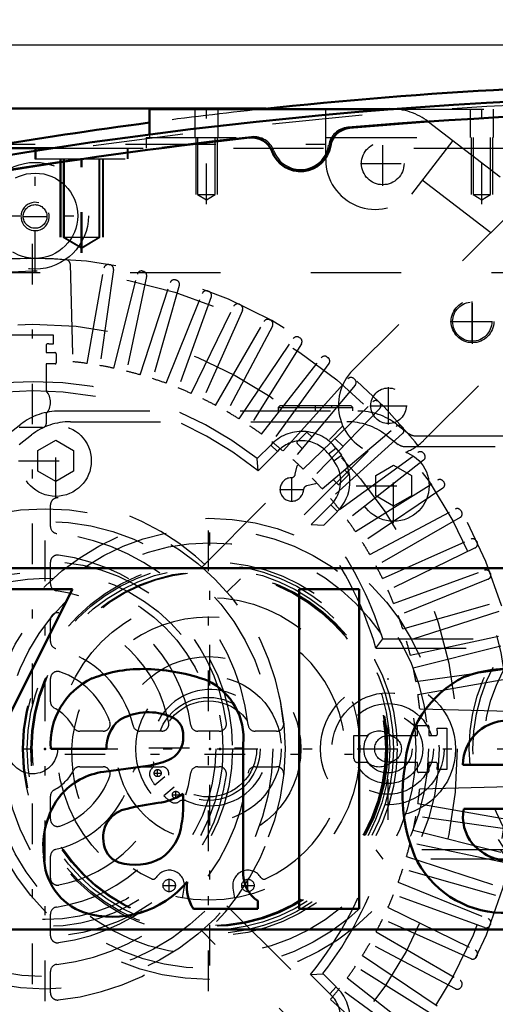
# Model space of a CAD drawing. Units: inches. Extents: x 19 to 237, y 19 to 234.
# Drawn here: x 159 to 165, y 100 to 111 of the extents above; entities that cross this region are included whole.
import ezdxf

# ---------------------------------------------------------------- set-up
doc = ezdxf.new("R2010")
doc.units = ezdxf.units.IN
doc.header["$MEASUREMENT"] = 0
doc.linetypes.add('Center', pattern=[1.5, 0.45, -0.5, 0.05, -0.5])
doc.linetypes.add('Dashed', pattern=[2, 1, -1])
for name, color, linetype, lineweight in [('2d ConnectionPoints', 7, 'Continuous', 50), ('AM_0', 7, 'Continuous', 50), ('AM_5', 3, 'Continuous', 25), ('AM_7', 7, 'Center', 25), ('AM_9', 6, 'Dashed', 25)]:
    doc.layers.add(name, color=color, linetype=linetype, lineweight=lineweight)
doc.dimstyles.get("Standard").update_dxf_attribs({"dimtxt": 0.18, "dimasz": 0.18, "dimexe": 0.18, "dimexo": 0.0625, "dimgap": 0.09, "dimtad": 0, "dimtih": 1, "dimtoh": 1, "dimdec": 4, "dimzin": 0, "dimdsep": 46, "dimtxsty": 'Standard', "dimcen": 0.09, "dimadec": 0, "dimazin": 0, "dimtfac": 1, "dimtdec": 4, "dimtofl": 0, "dimtmove": 0, "dimatfit": 3, "dimfxl": 0, "dimtolj": 1, "dimtzin": 0, "dimarcsym": 0})

# ---------------------------------------------------------------- blocks, each defined once
blk = doc.blocks.new('69_C2366611112x41_1_0_in_KQ5HK_1_1_GN_Wire_Rope_Hoist_900')
at = {"layer": 'AM_0'}
for p, q in [((167.449, 105.236), (155.449, 105.236)), ((155.449, 105.236), (155.449, 101.236)), ((167.449, 101.236), (167.449, 105.236)), ((156.84, 105.006), (157.991, 102.781)), ((157.638, 105.006), (156.84, 105.006)), ((158.345, 103.498), (157.638, 105.006)), ((159.015, 105.006), (158.345, 103.498)), ((158.699, 102.781), (159.817, 105.006)), ((159.817, 105.006), (159.015, 105.006)), ((162.327, 105.006), (162.327, 101.466)), ((162.991, 105.006), (162.327, 105.006)), ((162.991, 101.466), (162.991, 105.006)), ((165.771, 104.5), (165.771, 104.272)), ((165.855, 104.5), (165.771, 104.5)), ((165.83, 104.456), (165.83, 104.404)), ((165.85, 104.456), (165.83, 104.456)), ((165.83, 104.404), (165.864, 104.404)), ((165.955, 104.272), (165.91, 104.369)), ((165.771, 104.272), (165.83, 104.272)), ((165.83, 104.36), (165.855, 104.36)), ((165.83, 104.272), (165.83, 104.36)), ((165.855, 104.36), (165.897, 104.272)), ((165.897, 104.272), (165.955, 104.272)), ((161.708, 101.847), (161.708, 103.287)), ((159.576, 103.236), (160.192, 103.236)), ((164.141, 103.059), (165.203, 103.059)), ((160.65, 103.048), (160.163, 102.982)), ((157.991, 102.781), (157.991, 101.466)), ((158.699, 101.466), (158.699, 102.781)), ((161.044, 102.637), (161.044, 102.738)), ((164.151, 102.572), (165.853, 102.572)), ((165.857, 102.241), (165.203, 102.241)), ((161.87, 101.466), (161.87, 101.552)), ((157.991, 101.466), (158.699, 101.466)), ((161.158, 101.466), (161.87, 101.466)), ((162.327, 101.466), (162.991, 101.466)), ((155.449, 101.236), (167.449, 101.236))]:
    blk.add_line(p, q, dxfattribs=at)
for radius in [0.203, 0.152]:
    blk.add_circle((165.857, 104.385), radius, dxfattribs=at)
for centre, radius, start, end in [((165.864, 104.379), 0.122, 61.2578, 94.2029), ((165.897, 104.433), 0.0586, 2.5531, 64.6069), ((165.857, 104.393), 0.0635, 64.4591, 96.7895), ((165.868, 104.437), 0.033, 262.8168, 318.0709), ((165.873, 104.429), 0.0241, 323.6303, 60.4971), ((165.885, 104.435), 0.0703, 290.8694, 0.1992), ((160.599, 102.537), 1.584, 88.3554, 110.8649), ((160.587, 102.007), 2.114, 69.9647, 88.46), ((164.644, 102.743), 1.379, 83.8816, 110.6774), ((164.7, 102.988), 1.13, 24.2061, 85.369), ((160.374, 103.293), 0.8, 115.0977, 184.112), ((160.999, 103.354), 0.712, 354.5855, 63.9227), ((164.685, 102.968), 1.189, 116.3381, 177.0597), ((160.658, 103.003), 0.639, 70.4097, 120.3305), ((160.828, 103.392), 0.217, 354.6488, 78.1371), ((160.583, 103.251), 0.391, 129.2364, 182.2289), ((164.633, 103.057), 0.492, 83.619, 179.7864), ((164.744, 103.088), 0.461, 356.3374, 96.9807), ((164.249, 102.797), 1.619, 351.9997, 23.8272), ((160.776, 103.359), 0.268, 291.6815, 2.7226), ((160.508, 104.004), 0.966, 278.4198, 292.3299), ((160.258, 102.238), 0.75, 97.286, 139.8233), ((165.218, 102.728), 1.746, 170.0712, 205.2195), ((160.663, 103.358), 0.728, 277.9803, 301.5345), ((160.393, 102.166), 0.9, 141.8363, 187.5292), ((161.084, 99.988), 2.668, 96.8957, 104.3923), ((159.817, 102.618), 1.227, 350.0381, 0.8936), ((160.474, 102.26), 0.317, 99.5803, 188.2712), ((164.604, 102.481), 0.462, 168.6859, 220.4109), ((160.492, 102.464), 0.536, 304.9294, 353.83), ((160.413, 102.218), 0.253, 180.6769, 250.9499), ((164.658, 102.708), 1.286, 269.3399, 338.7488), ((164.738, 102.562), 0.565, 268.3059, 325.493), ((164.67, 102.553), 0.559, 221.684, 275.249), ((160.163, 102.05), 0.663, 180.1965, 250.7689), ((160.511, 102.567), 0.615, 252.9658, 298.0033), ((164.598, 102.519), 1.099, 209.1783, 272.3893), ((160.259, 102.459), 1.082, 253.1308, 319.9217), ((161.492, 101.703), 0.41, 171.5597, 215.3809), ((162.078, 101.859), 0.371, 181.923, 235.8373)]:
    blk.add_arc(centre, radius, start, end, dxfattribs=at)
at = {"layer": 'AM_7'}
for p, q in [((165.857, 104.172), (165.857, 104.599)), ((165.643, 104.385), (166.07, 104.385))]:
    blk.add_line(p, q, dxfattribs=at)
blk = doc.blocks.new('70_SH5_L_L2_EC_YAL_0_in_KQ5HK_1_1_GN_Wire_Rope_Hoist_900')
at = {"layer": 'AM_0'}
for centre, radius, start, end in [((167.304, 59.411), 51.063, 76.8299, 103.124), ((167.304, 59.411), 50.896, 85.0458, 94.9789), ((162.907, 109.879), 0.236, 94.9789, 171.0519), ((167.304, 59.411), 50.896, 96.2288, 103.0823), ((161.807, 109.771), 0.236, 20.1559, 96.2288), ((162.343, 109.968), 0.335, 200.1559, 351.0519)]:
    blk.add_arc(centre, radius, start, end, dxfattribs=at)
at = {"layer": 'AM_9'}
for centre, radius, start, end in [((167.304, 59.411), 51.024, 76.8424, 103.1114), ((167.304, 59.389), 50.925, 85.0267, 94.9975), ((162.888, 109.885), 0.236, 94.9975, 171.3959), ((167.304, 59.389), 50.925, 96.2055, 103.1014), ((161.825, 109.781), 0.236, 19.8071, 96.2055), ((162.343, 109.968), 0.315, 199.8071, 351.3959)]:
    blk.add_arc(centre, radius, start, end, dxfattribs=at)
blk = doc.blocks.new('71_2727091139_12_H72_0_in_KQ5HK_1_1_GN_Wire_Rope_Hoist_900')
at = {"layer": 'AM_7'}
for p, q in [((159.375, 97.531), (159.375, 108.94)), ((164.245, 107.741), (164.245, 108.196)), ((164.018, 107.968), (164.473, 107.968)), ((162.246, 105.974), (162.246, 106.247)), ((162.11, 106.11), (162.383, 106.11)), ((163.312, 102.45), (163.312, 104.021)), ((153.67, 103.236), (168.249, 103.236))]:
    blk.add_line(p, q, dxfattribs=at)
at = {"layer": 'AM_9'}
for p, q in [((154.457, 108.511), (164.788, 108.511)), ((159.79, 108.607), (159.818, 107.524)), ((159.978, 107.504), (160.165, 108.561)), ((160.27, 108.545), (160.12, 107.482)), ((160.219, 108.6), (160.23, 108.598)), ((160.591, 108.528), (160.602, 108.526)), ((160.275, 107.452), (160.534, 108.493)), ((160.638, 108.469), (160.415, 107.419)), ((160.567, 107.379), (160.898, 108.4)), ((160.957, 108.431), (160.968, 108.427)), ((161, 108.369), (160.704, 107.337)), ((161.316, 108.308), (161.326, 108.304)), ((160.853, 107.286), (161.255, 108.281)), ((161.354, 108.243), (160.987, 107.234)), ((161.132, 107.173), (161.602, 108.137)), ((161.699, 108.093), (161.262, 107.112)), ((161.665, 108.16), (161.675, 108.155)), ((161.402, 107.041), (161.939, 107.97)), ((162.003, 107.988), (162.013, 107.983)), ((162.032, 107.919), (161.528, 106.971)), ((159.147, 107.822), (159.603, 107.822)), ((159.603, 107.822), (159.603, 107.718)), ((161.662, 106.89), (162.263, 107.78)), ((162.328, 107.793), (162.338, 107.787)), ((159.524, 107.705), (159.524, 107.625)), ((162.352, 107.722), (161.783, 106.812)), ((159.524, 107.625), (159.62, 107.625)), ((159.636, 107.61), (159.636, 107.511)), ((161.912, 106.721), (162.573, 107.567)), ((162.639, 107.576), (162.648, 107.569)), ((159.624, 107.499), (159.524, 107.499)), ((159.524, 107.499), (159.524, 107.202)), ((162.658, 107.503), (162.027, 106.635)), ((162.149, 106.536), (162.867, 107.334)), ((162.934, 107.338), (162.942, 107.33)), ((162.947, 107.264), (162.257, 106.442)), ((162.372, 106.334), (163.144, 107.08)), ((163.22, 107.005), (162.474, 106.233)), ((163.211, 107.08), (163.219, 107.072)), ((159.524, 106.946), (159.524, 106.835)), ((159.485, 106.796), (159.226, 106.796)), ((162.581, 106.118), (163.403, 106.808)), ((163.47, 106.803), (163.477, 106.794)), ((162.304, 106.637), (162.404, 106.737)), ((162.421, 106.737), (162.467, 106.691)), ((163.473, 106.728), (162.675, 106.009)), ((162.724, 106.674), (162.814, 106.585)), ((161.864, 106.452), (162.012, 106.6)), ((162.086, 106.529), (162.012, 106.6)), ((162.36, 106.564), (162.304, 106.62)), ((162.653, 106.504), (162.735, 106.566)), ((162.735, 106.566), (162.795, 106.488)), ((161.872, 106.314), (161.864, 106.452)), ((161.872, 106.314), (162.086, 106.529)), ((162.653, 106.504), (162.713, 106.425)), ((162.713, 106.425), (162.795, 106.488)), ((162.774, 105.887), (163.643, 106.518)), ((163.709, 106.508), (163.716, 106.499)), ((162.285, 106.277), (162.307, 106.371)), ((162.307, 106.371), (162.32, 106.384)), ((162.831, 106.327), (162.872, 106.286)), ((163.707, 106.433), (162.861, 105.772)), ((162.756, 106.169), (162.704, 106.221)), ((162.872, 106.269), (162.772, 106.169)), ((162.507, 106.171), (162.412, 106.149)), ((162.52, 106.184), (162.507, 106.171)), ((162.951, 105.644), (163.861, 106.212)), ((163.919, 106.123), (163.029, 105.523)), ((163.927, 106.198), (163.933, 106.189)), ((159.572, 105.7), (159.572, 105.938)), ((162.68, 105.94), (162.462, 105.722)), ((162.68, 105.94), (162.753, 105.867)), ((163.11, 105.388), (164.058, 105.892)), ((162.753, 105.867), (162.6, 105.714)), ((164.11, 105.799), (163.18, 105.262)), ((164.122, 105.873), (164.128, 105.863)), ((162.462, 105.722), (162.6, 105.714)), ((163.251, 105.122), (164.232, 105.559)), ((164.277, 105.463), (163.312, 104.992)), ((164.295, 105.536), (164.299, 105.526)), ((159.572, 105.065), (159.572, 105.304)), ((163.374, 104.847), (164.382, 105.215)), ((164.443, 105.187), (164.447, 105.176)), ((164.42, 105.115), (163.425, 104.713)), ((163.476, 104.565), (164.508, 104.86)), ((164.539, 104.759), (163.518, 104.427)), ((159.572, 104.424), (159.572, 104.666)), ((163.559, 104.275), (164.609, 104.498)), ((163.178, 104.353), (163.255, 104.456)), ((163.255, 104.456), (164.788, 104.456)), ((163.591, 104.135), (164.633, 104.395)), ((163.178, 104.353), (164.685, 104.353)), ((163.621, 103.981), (164.684, 104.13)), ((159.572, 103.758), (159.572, 104.015)), ((163.644, 103.839), (164.701, 104.025)), ((163.663, 103.679), (164.747, 103.651)), ((163.639, 103.385), (163.639, 103.496)), ((163.639, 103.496), (163.753, 103.496)), ((160.155, 103.432), (159.897, 103.432)), ((160.805, 103.432), (160.564, 103.432)), ((161.443, 103.432), (161.205, 103.432)), ((162.078, 103.432), (161.84, 103.432)), ((162.935, 103.125), (162.935, 103.385)), ((162.935, 103.385), (163.085, 103.385)), ((163.342, 103.385), (163.639, 103.385)), ((163.765, 103.485), (163.765, 103.385)), ((163.765, 103.385), (163.844, 103.385)), ((163.857, 103.464), (163.962, 103.464)), ((163.962, 103.464), (163.962, 103.007)), ((163.085, 103.086), (162.975, 103.086)), ((163.639, 103.086), (163.342, 103.086)), ((163.639, 102.986), (163.639, 103.086)), ((163.844, 103.086), (163.765, 103.086)), ((163.765, 103.086), (163.765, 102.99)), ((159.897, 103.039), (160.155, 103.039)), ((160.564, 103.039), (160.805, 103.039)), ((161.205, 103.039), (161.443, 103.039)), ((161.84, 103.039), (162.078, 103.039)), ((163.749, 102.975), (163.651, 102.975)), ((163.962, 103.007), (163.857, 103.007)), ((163.663, 102.792), (164.747, 102.82)), ((159.572, 102.456), (159.572, 102.713)), ((163.644, 102.632), (164.701, 102.446)), ((164.684, 102.341), (163.621, 102.49)), ((163.591, 102.336), (164.633, 102.076)), ((164.609, 101.973), (163.559, 102.196)), ((164.685, 102.118), (163.178, 102.118)), ((163.178, 102.118), (163.255, 102.015)), ((159.572, 101.805), (159.572, 102.047)), ((164.788, 102.015), (163.255, 102.015)), ((163.518, 102.044), (164.539, 101.712)), ((164.508, 101.611), (163.476, 101.906)), ((163.425, 101.758), (164.42, 101.356)), ((164.382, 101.256), (163.374, 101.624)), ((163.312, 101.479), (164.277, 101.008)), ((159.572, 101.167), (159.572, 101.406)), ((164.232, 100.912), (163.251, 101.349)), ((163.18, 101.209), (164.11, 100.672)), ((164.447, 101.295), (164.443, 101.284)), ((164.058, 100.579), (163.11, 101.083)), ((163.029, 100.948), (163.919, 100.348)), ((164.299, 100.945), (164.295, 100.935)), ((159.572, 100.533), (159.572, 100.771)), ((163.861, 100.259), (162.951, 100.827)), ((162.454, 100.738), (162.592, 100.746)), ((162.454, 100.738), (162.668, 100.524)), ((162.592, 100.746), (162.739, 100.599)), ((162.861, 100.699), (163.707, 100.038)), ((162.668, 100.524), (162.739, 100.599)), ((163.643, 99.953), (162.774, 100.584)), ((164.128, 100.608), (164.122, 100.598)), ((162.675, 100.462), (163.473, 99.744))]:
    blk.add_line(p, q, dxfattribs=at)
for centre, radius in [((159.375, 103.236), 5.296), ((164.245, 107.968), 0.217), ((159.375, 103.236), 4.705), ((163.312, 103.236), 0.748), ((163.312, 103.236), 0.621), ((163.312, 103.236), 0.503), ((163.312, 103.236), 0.385), ((159.375, 103.236), 0.276), ((163.312, 103.236), 0.267), ((163.312, 103.236), 0.148)]:
    blk.add_circle(centre, radius, dxfattribs=at)
for centre, radius, start, end in [((159.375, 103.236), 5.433, 165.9545, 161.0235), ((159.375, 103.236), 5.431, 86.0845, 93.9155), ((159.743, 108.606), 0.0476, 1.4915, 86.0846), ((160.212, 108.553), 0.0476, 81.0593, 170), ((160.223, 108.551), 0.0476, 352, 80.9407), ((160.581, 108.482), 0.0476, 77.0593, 166), ((160.591, 108.479), 0.0476, 348, 76.9407), ((160.944, 108.385), 0.0476, 73.0593, 162), ((160.954, 108.382), 0.0476, 344, 72.9407), ((161.299, 108.263), 0.0476, 69.0593, 158), ((161.309, 108.259), 0.0476, 340, 68.9407), ((161.645, 108.117), 0.0476, 65.0593, 154), ((161.655, 108.112), 0.0476, 336, 64.9407), ((161.98, 107.946), 0.0476, 61.0593, 150), ((161.99, 107.941), 0.0476, 332, 60.9406), ((162.302, 107.753), 0.0476, 57.0593, 146), ((162.312, 107.747), 0.0476, 328, 56.9407), ((159.54, 107.705), 0.0157, 87.8836, 180), ((159.375, 103.236), 4.488, 87.0861, 87.8836), ((159.62, 107.61), 0.0157, 0, 90), ((162.61, 107.538), 0.0476, 53.0593, 142), ((162.619, 107.531), 0.0476, 324, 52.9406), ((159.624, 107.511), 0.0118, 270, 360), ((159.375, 103.236), 4.311, 81.956, 84.0966), ((159.375, 103.236), 4.311, 77.956, 80.044), ((159.375, 103.236), 4.311, 73.956, 76.044), ((159.375, 103.236), 4.311, 69.956, 72.044), ((162.902, 107.302), 0.0476, 49.0593, 138), ((162.911, 107.295), 0.0476, 320, 48.9406), ((159.375, 103.236), 4.067, 52.2653, 127.5434), ((159.375, 107.074), 0.197, 319.3796, 40.6204), ((159.375, 103.236), 4.311, 65.956, 68.044), ((159.375, 103.236), 3.964, 50.954, 128.8503), ((159.375, 103.236), 4.311, 61.956, 64.044), ((163.177, 107.046), 0.0476, 45.0593, 134), ((163.185, 107.038), 0.0476, 316, 44.9407), ((159.375, 103.236), 4.311, 57.956, 60.044), ((159.485, 106.835), 0.0394, 270, 0), ((159.375, 103.236), 4.311, 53.956, 56.044), ((163.434, 106.771), 0.0476, 41.0593, 130), ((163.441, 106.763), 0.0476, 312, 40.9407), ((162.359, 106.28), 0.472, 37.3733, 137.316), ((162.413, 106.728), 0.0118, 45.0368, 135.0368), ((159.375, 103.236), 4.311, 49.956, 52.044), ((162.359, 106.28), 0.369, 37.3733, 137.6197), ((162.313, 106.628), 0.0118, 135.0367, 225.0368), ((159.375, 103.236), 4.311, 45.956, 48.044), ((162.419, 106.201), 0.472, 314.9999, 37.3726), ((163.671, 106.48), 0.0476, 37.0593, 126), ((163.677, 106.471), 0.0476, 308, 36.9407), ((162.419, 106.201), 0.369, 314.9999, 37.3726), ((162.246, 106.11), 0.13, 92.4343, 357.6392), ((162.239, 106.287), 0.0472, 272.4343, 346.9683), ((159.375, 103.236), 4.311, 41.956, 44.044), ((162.864, 106.278), 0.0118, 315.0367, 45.0368), ((163.887, 106.172), 0.0476, 33.0593, 122), ((162.423, 106.103), 0.0472, 103.1052, 177.6392), ((162.764, 106.177), 0.0118, 225.0368, 315.0367), ((163.893, 106.163), 0.0476, 304, 32.9407), ((159.651, 105.938), 0.0787, 84.1774, 180), ((159.375, 103.236), 2.795, 5.8226, 84.1774), ((159.375, 103.236), 4.311, 37.956, 40.044), ((164.08, 105.85), 0.0476, 29.0593, 118), ((164.086, 105.84), 0.0476, 300, 28.9407), ((159.651, 105.7), 0.0787, 180, 263.6206), ((159.375, 103.236), 3.964, 16.3708, 38.8503), ((159.375, 103.236), 4.067, 17.4617, 37.5434), ((159.375, 103.236), 4.311, 33.956, 36.044), ((159.375, 103.236), 2.402, 6.3794, 83.6206), ((159.375, 103.236), 4.311, 29.956, 32.044), ((164.251, 105.516), 0.0476, 25.0593, 114), ((164.256, 105.505), 0.0476, 296, 24.9407), ((159.651, 105.304), 0.0787, 82.4105, 180), ((159.375, 103.236), 2.165, 7.5895, 82.4105), ((159.375, 103.236), 4.311, 25.956, 28.044), ((164.399, 105.17), 0.0476, 21.0593, 110), ((164.403, 105.159), 0.0476, 292, 20.9407), ((159.651, 105.065), 0.0787, 180, 261.4347), ((159.375, 103.236), 1.772, 8.5653, 81.4347), ((159.375, 103.236), 4.311, 21.956, 24.044), ((159.651, 104.666), 0.0787, 79.0945, 180), ((159.375, 103.236), 1.535, 10.9055, 79.0945), ((159.375, 103.236), 4.311, 17.956, 20.044), ((159.651, 104.424), 0.0787, 180, 256.9497), ((159.375, 103.236), 4.311, 13.956, 16.044), ((159.375, 103.236), 1.142, 13.0503, 76.9497), ((159.651, 104.015), 0.0787, 70.5288, 180), ((159.375, 103.236), 0.906, 19.4712, 70.5288), ((159.375, 103.236), 4.311, 9.956, 12.044), ((159.375, 103.236), 4.311, 5.9034, 8.044), ((159.651, 103.758), 0.0787, 180, 242.1819), ((159.375, 103.236), 0.512, 27.8181, 62.1819), ((160.155, 103.511), 0.0787, 270, 19.4712), ((160.564, 103.511), 0.0787, 193.0503, 270), ((160.805, 103.511), 0.0787, 270, 10.9055), ((161.205, 103.511), 0.0787, 188.5653, 270), ((161.443, 103.511), 0.0787, 270, 7.5895), ((161.84, 103.511), 0.0787, 186.3794, 270), ((162.078, 103.511), 0.0787, 270, 5.8226), ((163.753, 103.485), 0.0118, 0, 90), ((159.897, 103.511), 0.0787, 207.8181, 270), ((163.214, 103.236), 0.197, 49.3796, 130.6204), ((163.844, 103.401), 0.0157, 270, 2.1164), ((159.375, 103.236), 4.488, 2.1164, 2.9139), ((162.975, 103.125), 0.0394, 180, 270), ((163.214, 103.236), 0.197, 229.3796, 310.6204), ((163.844, 103.07), 0.0157, 357.8836, 90), ((159.375, 103.236), 4.488, 357.0861, 357.8836), ((159.375, 103.236), 0.512, 297.8181, 332.1819), ((159.375, 103.236), 1.142, 283.0503, 346.9497), ((159.375, 103.236), 1.772, 278.5653, 351.4347), ((159.375, 103.236), 2.402, 276.3794, 353.6206), ((159.375, 103.236), 2.795, 275.8226, 354.1774), ((159.375, 103.236), 2.165, 277.5895, 352.4105), ((159.897, 102.96), 0.0787, 90, 152.1819), ((160.155, 102.96), 0.0787, 340.5288, 90), ((160.564, 102.96), 0.0787, 90, 166.9497), ((160.805, 102.96), 0.0787, 349.0945, 90), ((161.205, 102.96), 0.0787, 90, 171.4347), ((161.443, 102.96), 0.0787, 352.4105, 90), ((161.84, 102.96), 0.0787, 90, 173.6206), ((162.078, 102.96), 0.0787, 354.1774, 90), ((163.651, 102.986), 0.0118, 180, 270), ((163.749, 102.99), 0.0157, 270, 360), ((159.375, 103.236), 1.535, 280.9055, 349.0945), ((159.375, 103.236), 0.906, 289.4712, 340.5288), ((159.651, 102.713), 0.0787, 117.8181, 180), ((159.375, 103.236), 4.311, 351.956, 354.0966), ((159.651, 102.456), 0.0787, 180, 289.4712), ((159.375, 103.236), 4.311, 347.956, 350.044), ((159.375, 103.236), 4.311, 343.956, 346.044), ((159.651, 102.047), 0.0787, 103.0503, 180), ((159.375, 103.236), 3.964, 320.954, 343.6292), ((159.375, 103.236), 4.067, 322.2653, 342.5383), ((159.375, 103.236), 4.311, 339.956, 342.044), ((159.651, 101.805), 0.0787, 180, 280.9055), ((159.375, 103.236), 4.311, 335.956, 338.044), ((159.651, 101.406), 0.0787, 98.5653, 180), ((159.375, 103.236), 4.311, 331.956, 334.044), ((164.403, 101.312), 0.0476, 339.0593, 68), ((164.399, 101.301), 0.0476, 250, 338.9407), ((159.651, 101.167), 0.0787, 180, 277.5895), ((159.375, 103.236), 4.311, 327.956, 330.044), ((164.256, 100.966), 0.0476, 335.0593, 64), ((164.251, 100.955), 0.0476, 246, 334.9407), ((159.651, 100.771), 0.0787, 96.3794, 180), ((159.375, 103.236), 4.311, 323.956, 326.044), ((164.086, 100.631), 0.0476, 331.0592, 60), ((159.375, 103.236), 4.311, 319.956, 322.044), ((162.419, 100.251), 0.472, 307.3733, 47.316), ((164.08, 100.621), 0.0476, 242, 330.9407), ((159.651, 100.533), 0.0787, 180, 275.8226), ((162.419, 100.251), 0.369, 307.3733, 47.6197)]:
    blk.add_arc(centre, radius, start, end, dxfattribs=at)
blk = doc.blocks.new('72_2527095300_SH6_SHR6_3_23_M2_5_0_in_KQ5HK_1_1_GN_Wire_Rope_Hoist_900')
at = {"layer": 'AM_0'}
blk.add_line((155.695, 110.328), (161.963, 110.328), dxfattribs=at)
at = {"layer": 'AM_7'}
for p, q in [((163.254, 109.472), (163.254, 109.968)), ((163.006, 109.72), (163.503, 109.72)), ((164.248, 107.722), (164.248, 108.218)), ((163.999, 107.97), (164.496, 107.97)), ((163.317, 106.83), (163.317, 107.244)), ((162.507, 106.976), (162.507, 107.041)), ((163.11, 107.037), (163.524, 107.037)), ((159.631, 106.013), (159.631, 106.841)), ((163.374, 105.737), (163.374, 106.565)), ((159.217, 106.427), (160.045, 106.427)), ((162.96, 106.151), (163.788, 106.151)), ((159.513, 100.443), (159.513, 106.028)), ((161.324, 100.554), (161.324, 105.917)), ((159.73, 103.177), (162.918, 103.177)), ((160.663, 103.249), (162.015, 103.249)), ((160.718, 102.968), (160.801, 102.968)), ((160.76, 102.927), (160.76, 103.009)), ((160.962, 102.685), (160.962, 102.768)), ((160.921, 102.727), (161.004, 102.727)), ((160.888, 101.651), (160.888, 101.795)), ((161.76, 101.651), (161.76, 101.795)), ((160.815, 101.723), (160.96, 101.723)), ((161.687, 101.723), (161.832, 101.723))]:
    blk.add_line(p, q, dxfattribs=at)
at = {"layer": 'AM_9'}
for p, q in [((161.963, 110.328), (163.33, 110.328)), ((162.622, 109.763), (162.622, 110.328)), ((163.762, 110.181), (166.327, 108.213)), ((156.403, 109.934), (162.622, 109.934)), ((164.029, 109.976), (163.571, 109.38)), ((163.692, 109.538), (164.451, 108.956)), ((164.846, 109.349), (162.924, 107.43)), ((165.727, 108.673), (163.704, 106.65)), ((162.116, 107.038), (162.094, 107.016)), ((162.094, 107.016), (162.921, 107.016)), ((162.094, 107.016), (162.094, 106.979)), ((162.116, 107.038), (162.899, 107.038)), ((162.325, 107.038), (162.325, 107.016)), ((162.689, 107.016), (162.689, 107.038)), ((162.921, 107.016), (162.899, 107.038)), ((162.921, 106.979), (162.921, 107.016)), ((159.675, 106.979), (162.976, 106.979)), ((159.106, 106.727), (159.243, 106.832)), ((159.793, 106.86), (162.857, 106.86)), ((161.249, 105.25), (162.812, 106.813)), ((163.407, 106.832), (163.544, 106.727)), ((159.225, 106.609), (159.361, 106.714)), ((163.289, 106.714), (163.426, 106.609)), ((163.616, 106.703), (166.053, 106.703)), ((159.434, 106.541), (159.631, 106.654)), ((159.631, 106.654), (159.828, 106.541)), ((163.498, 106.585), (165.935, 106.585)), ((159.434, 106.313), (159.434, 106.541)), ((159.828, 106.541), (159.828, 106.313)), ((163.091, 106.535), (161.527, 104.972)), ((163.177, 106.265), (163.374, 106.379)), ((163.374, 106.379), (163.571, 106.265)), ((159.631, 106.199), (159.434, 106.313)), ((159.828, 106.313), (159.631, 106.199)), ((163.177, 106.037), (163.177, 106.265)), ((163.571, 106.265), (163.571, 106.037)), ((163.374, 105.924), (163.177, 106.037)), ((163.571, 106.037), (163.374, 105.924)), ((160.727, 102.838), (160.839, 102.932)), ((160.941, 102.811), (160.828, 102.717)), ((161.036, 101.584), (161.055, 101.694)), ((161.593, 101.694), (161.612, 101.584)), ((161.527, 101.499), (163.09, 99.937)), ((162.813, 99.657), (161.249, 101.221))]:
    blk.add_line(p, q, dxfattribs=at)
for centre, radius in [((163.254, 109.72), 0.236), ((164.248, 107.97), 0.236), ((163.317, 107.037), 0.197), ((159.631, 106.427), 0.394), ((163.374, 106.151), 0.394), ((159.513, 103.236), 2.66), ((161.324, 103.236), 2.554), ((159.513, 103.236), 2.522), ((161.324, 103.236), 2.435), ((159.513, 103.236), 2.076), ((161.324, 103.236), 2.049), ((161.324, 103.236), 2.009), ((159.513, 103.236), 1.97), ((161.324, 103.236), 1.97), ((161.324, 103.236), 1.96), ((159.513, 103.236), 1.891), ((161.324, 103.236), 1.677), ((161.324, 103.236), 1.022), ((161.324, 103.236), 0.806), ((161.324, 103.236), 0.571), ((161.324, 103.236), 0.532), ((160.76, 102.968), 0.0394), ((160.962, 102.727), 0.0394), ((160.888, 101.723), 0.069), ((161.76, 101.723), 0.069)]:
    blk.add_circle(centre, radius, dxfattribs=at)
for centre, radius, start, end in [((163.33, 109.618), 0.709, 52.5, 90), ((163.174, 109.763), 0.552, 180, 316.0317), ((163.314, 107.04), 0.552, 134.9705, 257.4102), ((159.675, 106.269), 0.709, 90, 127.5), ((162.976, 106.269), 0.709, 52.5, 90), ((159.793, 106.151), 0.709, 90, 127.5), ((162.857, 106.151), 0.709, 52.5, 90), ((163.616, 106.821), 0.118, 232.5, 270), ((163.498, 106.703), 0.118, 232.5, 270), ((163.314, 107.04), 0.552, 290.2882, 314.9969), ((161.324, 103.177), 1.518, 294.5334, 245.4666), ((161.339, 103.249), 0.644, 245.8548, 194.1513), ((160.639, 103.072), 0.0788, 313.8468, 14.1513), ((160.748, 102.958), 0.0788, 133.8468, 205.2783), ((161.339, 103.249), 0.738, 206.0524, 213.8623), ((161.339, 103.249), 0.738, 226.132, 234.1739), ((160.951, 102.716), 0.0788, 236.8091, 306.192), ((161.044, 102.589), 0.0788, 65.8548, 126.192), ((160.888, 101.723), 0.169, 350.1484, 148.532), ((161.76, 101.723), 0.169, 31.468, 189.8516), ((160.71, 101.832), 0.0394, 245.4666, 328.532), ((161.938, 101.832), 0.0394, 211.468, 294.5334)]:
    blk.add_arc(centre, radius, start, end, dxfattribs=at)
blk = doc.blocks.new('73_2527097300_SH5_0_in_KQ5HK_1_1_GN_Wire_Rope_Hoist_900')
at = {"layer": 'AM_0'}
for p, q in [((160.67, 110.322), (160.67, 110.041)), ((160.67, 110.322), (163.372, 110.322)), ((158.798, 109.889), (159.599, 109.889))]:
    blk.add_line(p, q, dxfattribs=at)
for start, end in [(83.8425, 96.1575), (97.5585, 99.6776)]:
    blk.add_arc((167.402, 59.436), 51.181, start, end, dxfattribs=at)
at = {"layer": 'AM_5'}
for p, q in [((161.182, 110.007), (161.182, 109.377)), ((161.418, 110.007), (161.418, 109.377)), ((164.233, 110.007), (164.233, 109.377)), ((164.469, 110.007), (164.469, 109.377)), ((159.676, 109.771), (159.676, 108.905)), ((159.686, 109.771), (159.686, 108.905)), ((160.148, 109.771), (160.148, 108.905)), ((160.158, 109.771), (160.158, 108.905))]:
    blk.add_line(p, q, dxfattribs=at)
blk.add_arc((159.402, 109.133), 0.157, 75, 15, dxfattribs=at)
at = {"layer": 'AM_7'}
for p, q in [((161.3, 109.269), (161.3, 110.372)), ((164.351, 109.269), (164.351, 110.372)), ((159.912, 108.73), (159.912, 109.944)), ((159.922, 108.73), (159.922, 109.944)), ((159.402, 108.521), (159.402, 109.761)), ((158.782, 109.141), (160.022, 109.141)), ((159.265, 109.133), (159.54, 109.133)), ((161.339, 100.838), (161.339, 105.633))]:
    blk.add_line(p, q, dxfattribs=at)
at = {"layer": 'AM_9'}
for p, q in [((161.17, 110.322), (161.17, 110.007)), ((161.43, 110.007), (161.43, 110.322)), ((163.372, 110.322), (171.235, 110.322)), ((164.221, 110.322), (164.221, 110.007)), ((164.481, 110.007), (164.481, 110.322)), ((160.67, 110.041), (160.67, 110.007)), ((160.631, 110.007), (174.174, 110.007)), ((160.631, 110.007), (160.631, 109.889)), ((161.203, 110.007), (161.203, 109.377)), ((161.397, 109.377), (161.397, 110.007)), ((164.254, 110.007), (164.254, 109.377)), ((164.448, 109.377), (164.448, 110.007)), ((159.4, 109.889), (159.4, 109.771)), ((159.41, 109.889), (159.41, 109.771)), ((159.599, 109.889), (175.009, 109.889)), ((160.424, 109.771), (160.424, 109.889)), ((160.434, 109.771), (160.434, 109.889)), ((159.4, 109.771), (160.434, 109.771)), ((159.713, 109.771), (159.713, 108.905)), ((159.723, 109.771), (159.723, 108.905)), ((160.111, 108.905), (160.111, 109.771)), ((160.121, 108.905), (160.121, 109.771)), ((161.203, 109.377), (161.397, 109.377)), ((161.203, 109.377), (161.3, 109.319)), ((161.3, 109.319), (161.397, 109.377)), ((164.254, 109.377), (164.351, 109.319)), ((164.254, 109.377), (164.448, 109.377)), ((164.351, 109.319), (164.448, 109.377)), ((159.713, 108.905), (159.912, 108.785)), ((159.713, 108.905), (160.121, 108.905)), ((159.723, 108.905), (159.922, 108.785)), ((159.912, 108.785), (160.111, 108.905)), ((159.922, 108.785), (160.121, 108.905))]:
    blk.add_line(p, q, dxfattribs=at)
for centre, radius in [((159.402, 109.141), 0.591), ((159.402, 109.141), 0.472), ((159.402, 109.133), 0.131), ((161.339, 103.236), 2.283), ((161.339, 103.236), 2.075), ((161.339, 103.236), 1.969), ((166.182, 103.236), 1.969), ((166.182, 103.236), 1.929), ((166.182, 103.236), 1.811)]:
    blk.add_circle(centre, radius, dxfattribs=at)
blk.add_arc((167.402, 59.436), 51.181, 96.1575, 97.5585, dxfattribs=at)
blk = doc.blocks.new('*D154')
at = {"layer": 'AM_5', "color": 0, "lineweight": -2}
for p, q in [((180.52, 111.031), (126.42, 111.031)), ((126.42, 110.281), (126.42, 100.873)), ((126.42, 86.78), (126.42, 96.188)), ((158.347, 86.03), (126.42, 86.03))]:
    blk.add_line(p, q, dxfattribs=at)
at = {"layer": 'AM_5', "color": 0}
for points in [[(126.545, 110.281), (126.295, 110.281), (126.42, 111.031)], [(126.295, 86.78), (126.545, 86.78), (126.42, 86.03)]]:
    blk.add_solid(points, dxfattribs=at)
at = {"layer": 'Defpoints', "color": 0}
for p in [(127.17, 111.031), (180.52, 111.031), (158.347, 86.03)]:
    blk.add_point(p, dxfattribs=at)
at = {"layer": 'AM_5', "color": 0, "insert": (126.42, 98.53), "char_height": 1.5, "attachment_point": 5, "rotation": 90}
blk.add_mtext("\\A1;25''", dxfattribs=at)
blk = doc.blocks.new('*D156')
at = {"layer": 'AM_5', "color": 0, "lineweight": -2}
for p, q in [((151.654, 90.361), (151.654, 121.82)), ((152.404, 121.82), (178.172, 121.82)), ((212.124, 121.82), (186.357, 121.82)), ((212.874, 90.361), (212.874, 121.82))]:
    blk.add_line(p, q, dxfattribs=at)
at = {"layer": 'AM_5', "color": 0}
for points in [[(152.404, 121.945), (152.404, 121.695), (151.654, 121.82)], [(212.124, 121.695), (212.124, 121.945), (212.874, 121.82)]]:
    blk.add_solid(points, dxfattribs=at)
at = {"layer": 'Defpoints', "color": 0}
for p in [(212.874, 121.07), (151.654, 90.361), (212.874, 90.361)]:
    blk.add_point(p, dxfattribs=at)
at = {"layer": 'AM_5', "color": 0, "insert": (182.264, 121.82), "char_height": 1.5, "attachment_point": 5}
blk.add_mtext("\\A1;61.22''", dxfattribs=at)

msp = doc.modelspace()

# ---------------------------------------------------------------- linework, layer by layer
at = {"layer": '2d ConnectionPoints'}
for p in [(159.51281, 103.23551), (159.51281, 103.23551), (161.33921, 103.23551), (161.33921, 103.23551), (161.4495, 103.23551), (161.4495, 103.23551)]:
    msp.add_point(p, dxfattribs=at)

# ---------------------------------------------------------------- block references
for name in ['70_SH5_L_L2_EC_YAL_0_in_KQ5HK_1_1_GN_Wire_Rope_Hoist_900', '73_2527097300_SH5_0_in_KQ5HK_1_1_GN_Wire_Rope_Hoist_900', '72_2527095300_SH6_SHR6_3_23_M2_5_0_in_KQ5HK_1_1_GN_Wire_Rope_Hoist_900', '71_2727091139_12_H72_0_in_KQ5HK_1_1_GN_Wire_Rope_Hoist_900', '69_C2366611112x41_1_0_in_KQ5HK_1_1_GN_Wire_Rope_Hoist_900']:
    msp.add_blockref(name, (0, 0))

# ---------------------------------------------------------------- dimensions: what is measured, and where the dimension line sits
at = {"layer": 'AM_5'}
dim = msp.add_linear_dim(base=(212.87441, 121.81991), p1=(151.65441, 90.36125), p2=(212.87441, 90.36125), text="61.22''", dimstyle='Standard', override={"dimtxt": 1.5, "dimasz": 0.75, "dimexe": 0, "dimexo": 0, "dimgap": 0.45}, dxfattribs=at)
dim.commit()
dim.dimension.update_dxf_attribs({"geometry": '*D156', "text_midpoint": (182.26441, 121.81991), "dimtype": 160})
dim = msp.add_linear_dim(base=(126.41992, 111.0308), p1=(158.34709, 86.03014), p2=(180.52032, 111.0308), angle=90, text="25''", dimstyle='Standard', override={"dimtxt": 1.5, "dimasz": 0.75, "dimexe": 0, "dimexo": 0, "dimgap": 0.45}, dxfattribs=at)
dim.commit()
dim.dimension.update_dxf_attribs({"geometry": '*D154', "text_midpoint": (126.41992, 98.53047), "dimtype": 160, "text_rotation": 90})

doc.saveas('drawing.dxf')
